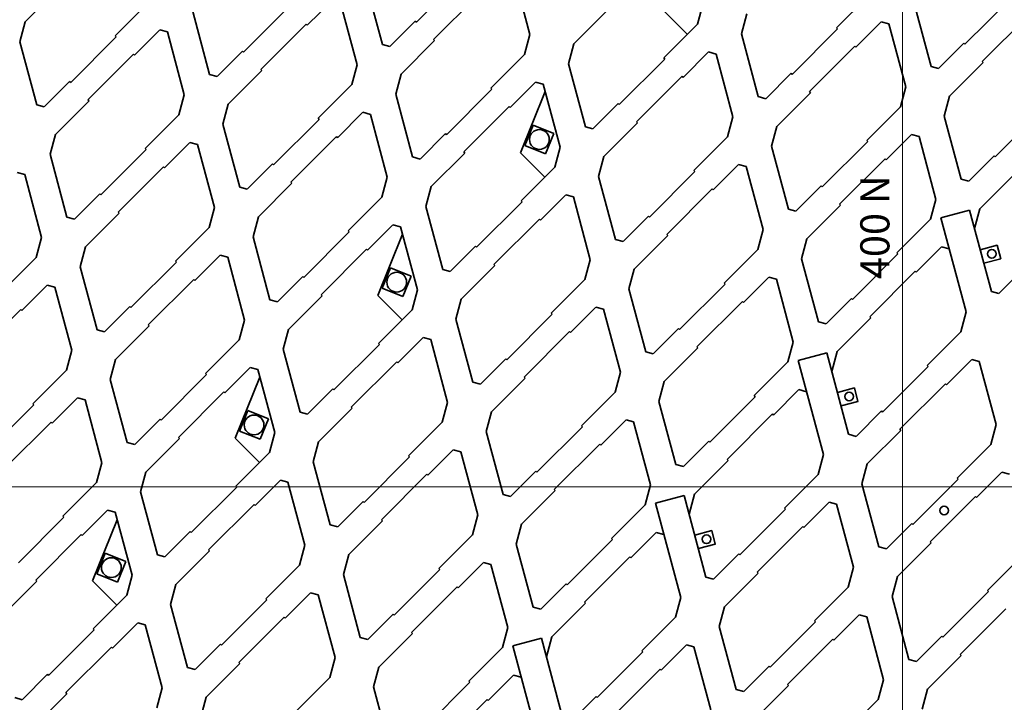
# Model space of a CAD drawing. Units: metres. Extents: x -400 to 2289, y -400 to 2200.
# Drawn here: x 248 to 417, y 1363 to 1480 of the extents above; entities that cross this region are included whole.
import ezdxf
from ezdxf.enums import TextEntityAlignment as Align

# ---------------------------------------------------------------- set-up
doc = ezdxf.new("R2010")
doc.units = ezdxf.units.M
doc.linetypes.add('CONTINUA', pattern=[0])
doc.layers.add('COORDENADAS', color=1, linetype='Continuous', lineweight=13)
doc.layers.add('DISEÑO', color=3, linetype='CONTINUA')
doc.styles.add('ARIAL', font='arial.ttf')

msp = doc.modelspace()

# ---------------------------------------------------------------- linework, layer by layer
at = {"layer": 'COORDENADAS', "color": 244, "linetype": 'Continuous', "lineweight": 9}
for p, q in [((400, -400), (400, 2200)), ((-400, 1400), (2000, 1400))]:
    msp.add_line(p, q, dxfattribs=at)
at = {"layer": 'DISEÑO', "color": 3, "lineweight": 35, "ltscale": 0.2}
for p, q in [((316.539, 1479.782), (324.346, 1487.589)), ((336.038, 1477.641), (333.142, 1488.448)), ((310.712, 1475.952), (307.816, 1486.76)), ((249.389, 1479.823), (255.166, 1485.601)), ((319.509, 1476.812), (327.316, 1484.619)), ((388.688, 1478.8), (394.465, 1484.577)), ((264.827, 1477.413), (270.604, 1483.19)), ((297.821, 1479.266), (302.175, 1483.619)), ((306.367, 1472.464), (303.471, 1483.272)), ((364.794, 1479.401), (365.709, 1482.817)), ((404.902, 1472.163), (402.007, 1482.971)), ((410.729, 1475.992), (418.536, 1483.799)), ((281.041, 1470.776), (278.145, 1481.584)), ((286.867, 1474.605), (294.675, 1482.412)), ((343.579, 1476.034), (349.357, 1481.811)), ((413.699, 1473.022), (421.506, 1480.83)), ((289.837, 1471.635), (297.644, 1479.443)), ((297.644, 1479.443), (297.821, 1479.266)), ((312.008, 1475.605), (316.362, 1479.958)), ((316.362, 1479.958), (316.539, 1479.782)), ((359.017, 1473.623), (364.794, 1479.401)), ((392.011, 1475.476), (396.365, 1479.83)), ((400.557, 1468.675), (397.661, 1479.483)), ((264.827, 1477.413), (265.003, 1477.236)), ((268.15, 1474.089), (272.503, 1478.443)), ((276.696, 1467.288), (273.8, 1478.096)), ((335.123, 1474.224), (336.038, 1477.641)), ((375.231, 1466.986), (372.335, 1477.794)), ((381.058, 1470.816), (388.865, 1478.623)), ((388.688, 1478.8), (388.865, 1478.623)), ((251.37, 1465.599), (248.474, 1476.407)), ((257.196, 1469.429), (265.003, 1477.236)), ((313.908, 1470.858), (319.685, 1476.635)), ((319.509, 1476.812), (319.685, 1476.635)), ((406.199, 1471.816), (410.552, 1476.169)), ((410.552, 1476.169), (410.729, 1475.992)), ((260.166, 1466.459), (267.973, 1474.266)), ((267.973, 1474.266), (268.15, 1474.089)), ((282.337, 1470.429), (286.691, 1474.782)), ((286.691, 1474.782), (286.867, 1474.605)), ((329.346, 1468.447), (335.123, 1474.224)), ((362.34, 1470.3), (366.694, 1474.654)), ((370.886, 1463.499), (367.99, 1474.306)), ((384.028, 1467.846), (391.835, 1475.653)), ((391.835, 1475.653), (392.011, 1475.476)), ((305.452, 1469.048), (306.367, 1472.464)), ((345.56, 1461.81), (342.664, 1472.618)), ((351.386, 1465.64), (359.194, 1473.447)), ((359.017, 1473.623), (359.194, 1473.447)), ((408.098, 1467.068), (413.876, 1472.846)), ((413.699, 1473.022), (413.876, 1472.846)), ((284.237, 1465.681), (290.014, 1471.459)), ((289.837, 1471.635), (290.014, 1471.459)), ((376.527, 1466.639), (380.881, 1470.993)), ((380.881, 1470.993), (381.058, 1470.816)), ((252.666, 1465.252), (257.019, 1469.606)), ((257.019, 1469.606), (257.196, 1469.429)), ((299.674, 1463.271), (305.452, 1469.048)), ((332.669, 1465.124), (337.022, 1469.477)), ((341.215, 1458.322), (338.319, 1469.13)), ((354.356, 1462.67), (362.163, 1470.477)), ((362.163, 1470.477), (362.34, 1470.3)), ((275.78, 1463.872), (276.696, 1467.288)), ((315.889, 1456.634), (312.993, 1467.441)), ((321.715, 1460.463), (329.522, 1468.27)), ((329.346, 1468.447), (329.522, 1468.27)), ((378.427, 1461.892), (384.204, 1467.669)), ((384.028, 1467.846), (384.204, 1467.669)), ((399.642, 1465.259), (400.557, 1468.675)), ((254.566, 1460.505), (260.343, 1466.282)), ((260.166, 1466.459), (260.343, 1466.282)), ((346.856, 1461.463), (351.21, 1465.816)), ((351.21, 1465.816), (351.386, 1465.64)), ((270.003, 1458.094), (275.78, 1463.872)), ((302.998, 1459.947), (307.351, 1464.301)), ((311.543, 1453.146), (308.647, 1463.953)), ((324.685, 1457.493), (332.492, 1465.3)), ((332.492, 1465.3), (332.669, 1465.124)), ((393.864, 1459.481), (399.642, 1465.259)), ((415.905, 1456.674), (423.712, 1464.481)), ((286.217, 1451.457), (283.321, 1462.265)), ((292.044, 1455.287), (299.851, 1463.094)), ((299.674, 1463.271), (299.851, 1463.094)), ((348.756, 1456.716), (354.533, 1462.493)), ((354.356, 1462.67), (354.533, 1462.493)), ((369.97, 1460.082), (370.886, 1463.499)), ((410.079, 1452.844), (407.183, 1463.652)), ((317.185, 1456.286), (321.538, 1460.64)), ((321.538, 1460.64), (321.715, 1460.463)), ((397.188, 1456.158), (401.541, 1460.511)), ((273.326, 1454.771), (277.68, 1459.124)), ((295.014, 1452.317), (302.821, 1460.124)), ((302.821, 1460.124), (302.998, 1459.947)), ((364.193, 1454.305), (369.97, 1460.082)), ((386.234, 1451.497), (394.041, 1459.305)), ((393.864, 1459.481), (394.041, 1459.305)), ((405.733, 1449.356), (402.838, 1460.164)), ((262.373, 1450.11), (270.18, 1457.918)), ((270.003, 1458.094), (270.18, 1457.918)), ((281.872, 1447.969), (278.976, 1458.777)), ((319.084, 1451.539), (324.862, 1457.316)), ((324.685, 1457.493), (324.862, 1457.316)), ((340.299, 1454.906), (341.215, 1458.322)), ((380.408, 1447.668), (377.512, 1458.476)), ((256.546, 1446.281), (253.65, 1457.089)), ((287.514, 1451.11), (291.867, 1455.464)), ((291.867, 1455.464), (292.044, 1455.287)), ((389.204, 1448.528), (397.011, 1456.335)), ((397.011, 1456.335), (397.188, 1456.158)), ((411.375, 1452.497), (415.729, 1456.851)), ((415.729, 1456.851), (415.905, 1456.674)), ((265.342, 1447.141), (273.15, 1454.948)), ((273.15, 1454.948), (273.326, 1454.771)), ((334.522, 1449.129), (340.299, 1454.906)), ((356.563, 1446.321), (364.37, 1454.128)), ((364.193, 1454.305), (364.37, 1454.128)), ((367.517, 1450.982), (371.87, 1455.335)), ((376.062, 1444.18), (373.166, 1454.988)), ((252.201, 1442.793), (249.305, 1453.601)), ((289.413, 1446.363), (295.19, 1452.14)), ((295.014, 1452.317), (295.19, 1452.14)), ((310.628, 1449.729), (311.543, 1453.146)), ((350.736, 1442.492), (347.84, 1453.299)), ((413.275, 1447.75), (419.052, 1453.527)), ((359.533, 1443.351), (367.34, 1451.158)), ((367.34, 1451.158), (367.517, 1450.982)), ((381.704, 1447.321), (386.057, 1451.674)), ((386.057, 1451.674), (386.234, 1451.497)), ((257.842, 1445.934), (262.196, 1450.287)), ((262.196, 1450.287), (262.373, 1450.11)), ((304.851, 1443.952), (310.628, 1449.729)), ((326.891, 1441.145), (334.699, 1448.952)), ((334.522, 1449.129), (334.699, 1448.952)), ((337.845, 1445.805), (342.199, 1450.159)), ((346.391, 1439.004), (343.495, 1449.811)), ((404.818, 1445.94), (405.733, 1449.356)), ((265.342, 1447.141), (265.519, 1446.964)), ((280.957, 1444.553), (281.872, 1447.969)), ((321.065, 1437.315), (318.169, 1448.123)), ((383.603, 1442.573), (389.381, 1448.351)), ((389.204, 1448.528), (389.381, 1448.351)), ((406.583, 1446.185), (411.509, 1447.505)), ((415.255, 1433.526), (411.509, 1447.505)), ((259.742, 1441.186), (265.519, 1446.964)), ((329.861, 1438.175), (337.669, 1445.982)), ((337.669, 1445.982), (337.845, 1445.805)), ((352.032, 1442.144), (356.386, 1446.498)), ((356.386, 1446.498), (356.563, 1446.321)), ((399.041, 1440.163), (404.818, 1445.94)), ((410.91, 1430.038), (406.583, 1446.185)), ((275.179, 1438.776), (280.957, 1444.553)), ((297.22, 1435.968), (305.027, 1443.775)), ((304.851, 1443.952), (305.027, 1443.775)), ((308.174, 1440.629), (312.528, 1444.982)), ((316.72, 1433.827), (313.824, 1444.635)), ((375.147, 1440.764), (376.062, 1444.18)), ((251.285, 1439.377), (252.201, 1442.793)), ((291.394, 1432.139), (288.498, 1442.947)), ((353.932, 1437.397), (359.709, 1443.174)), ((359.533, 1443.351), (359.709, 1443.174)), ((300.19, 1432.998), (307.997, 1440.806)), ((307.997, 1440.806), (308.174, 1440.629)), ((322.361, 1436.968), (326.715, 1441.321)), ((326.715, 1441.321), (326.891, 1441.145)), ((369.37, 1434.986), (375.147, 1440.764)), ((402.364, 1436.839), (406.718, 1441.193)), ((245.508, 1433.599), (251.285, 1439.377)), ((267.549, 1430.792), (275.356, 1438.599)), ((275.179, 1438.776), (275.356, 1438.599)), ((278.503, 1435.452), (282.856, 1439.806)), ((287.048, 1428.651), (284.152, 1439.459)), ((345.476, 1435.587), (346.391, 1439.004)), ((385.584, 1428.349), (382.688, 1439.157)), ((391.41, 1432.179), (399.218, 1439.986)), ((399.041, 1440.163), (399.218, 1439.986)), ((261.722, 1426.962), (258.826, 1437.77)), ((324.261, 1432.221), (330.038, 1437.998)), ((329.861, 1438.175), (330.038, 1437.998)), ((394.38, 1429.209), (402.187, 1437.016)), ((402.187, 1437.016), (402.364, 1436.839)), ((416.551, 1433.179), (420.905, 1437.532)), ((270.519, 1427.822), (278.326, 1435.629)), ((278.326, 1435.629), (278.503, 1435.452)), ((292.69, 1431.792), (297.043, 1436.145)), ((297.043, 1436.145), (297.22, 1435.968)), ((339.698, 1429.81), (345.476, 1435.587)), ((372.693, 1431.663), (377.046, 1436.017)), ((381.239, 1424.861), (378.343, 1435.669)), ((248.831, 1430.276), (253.185, 1434.63)), ((257.377, 1423.474), (254.481, 1434.282)), ((315.804, 1430.411), (316.72, 1433.827)), ((355.913, 1423.173), (353.017, 1433.981)), ((361.739, 1427.002), (369.546, 1434.81)), ((369.37, 1434.986), (369.546, 1434.81)), ((294.59, 1427.044), (300.367, 1432.822)), ((300.19, 1432.998), (300.367, 1432.822)), ((364.709, 1424.033), (372.516, 1431.84)), ((372.516, 1431.84), (372.693, 1431.663)), ((386.88, 1428.002), (391.234, 1432.356)), ((391.234, 1432.356), (391.41, 1432.179)), ((240.847, 1422.646), (248.655, 1430.453)), ((248.655, 1430.453), (248.831, 1430.276)), ((263.019, 1426.615), (267.372, 1430.969)), ((267.372, 1430.969), (267.549, 1430.792)), ((310.027, 1424.634), (315.804, 1430.411)), ((343.022, 1426.487), (347.375, 1430.84)), ((351.567, 1419.685), (348.671, 1430.493)), ((286.133, 1425.235), (287.048, 1428.651)), ((326.241, 1417.997), (323.345, 1428.804)), ((332.068, 1421.826), (339.875, 1429.633)), ((339.698, 1429.81), (339.875, 1429.633)), ((388.78, 1423.255), (394.557, 1429.032)), ((394.38, 1429.209), (394.557, 1429.032)), ((409.994, 1426.622), (410.91, 1430.038)), ((264.918, 1421.868), (270.696, 1427.645)), ((270.519, 1427.822), (270.696, 1427.645)), ((357.209, 1422.826), (361.562, 1427.179)), ((361.562, 1427.179), (361.739, 1427.002)), ((280.356, 1419.457), (286.133, 1425.235)), ((313.35, 1421.31), (317.704, 1425.664)), ((321.896, 1414.509), (319, 1425.316)), ((335.038, 1418.856), (342.845, 1426.663)), ((342.845, 1426.663), (343.022, 1426.487)), ((404.217, 1420.844), (409.994, 1426.622)), ((256.462, 1420.058), (257.377, 1423.474)), ((296.57, 1412.82), (293.674, 1423.628)), ((302.397, 1416.65), (310.204, 1424.457)), ((310.027, 1424.634), (310.204, 1424.457)), ((359.108, 1418.079), (364.886, 1423.856)), ((364.709, 1424.033), (364.886, 1423.856)), ((380.323, 1421.445), (381.239, 1424.861)), ((327.538, 1417.649), (331.891, 1422.003)), ((331.891, 1422.003), (332.068, 1421.826)), ((382.088, 1421.69), (387.015, 1423.01)), ((386.415, 1405.543), (382.088, 1421.69)), ((390.76, 1409.031), (387.015, 1423.01)), ((407.541, 1417.521), (411.894, 1421.874)), ((250.684, 1414.281), (256.462, 1420.058)), ((283.679, 1416.134), (288.033, 1420.487)), ((292.225, 1409.332), (289.329, 1420.14)), ((305.366, 1413.68), (313.174, 1421.487)), ((313.174, 1421.487), (313.35, 1421.31)), ((374.546, 1415.668), (380.323, 1421.445)), ((396.587, 1412.86), (404.394, 1420.668)), ((404.217, 1420.844), (404.394, 1420.668)), ((416.086, 1410.719), (413.19, 1421.527)), ((266.899, 1407.644), (264.003, 1418.452)), ((272.725, 1411.473), (280.532, 1419.281)), ((280.356, 1419.457), (280.532, 1419.281)), ((329.437, 1412.902), (335.214, 1418.679)), ((335.038, 1418.856), (335.214, 1418.679)), ((350.652, 1416.269), (351.567, 1419.685)), ((297.866, 1412.473), (302.22, 1416.826)), ((302.22, 1416.826), (302.397, 1416.65)), ((377.869, 1412.345), (382.223, 1416.698)), ((399.557, 1409.89), (407.364, 1417.698)), ((407.364, 1417.698), (407.541, 1417.521)), ((254.008, 1410.957), (258.361, 1415.311)), ((262.553, 1404.156), (259.658, 1414.964)), ((275.695, 1408.503), (283.502, 1416.311)), ((283.502, 1416.311), (283.679, 1416.134)), ((344.875, 1410.492), (350.652, 1416.269)), ((366.916, 1407.684), (374.723, 1415.491)), ((374.546, 1415.668), (374.723, 1415.491)), ((243.054, 1406.297), (250.861, 1414.104)), ((250.684, 1414.281), (250.861, 1414.104)), ((299.766, 1407.726), (305.543, 1413.503)), ((305.366, 1413.68), (305.543, 1413.503)), ((320.981, 1411.092), (321.896, 1414.509)), ((361.089, 1403.855), (358.193, 1414.662)), ((268.195, 1407.297), (272.549, 1411.65)), ((272.549, 1411.65), (272.725, 1411.473)), ((348.198, 1407.168), (352.552, 1411.522)), ((369.885, 1404.714), (377.693, 1412.521)), ((377.693, 1412.521), (377.869, 1412.345)), ((392.057, 1408.684), (396.41, 1413.037)), ((396.41, 1413.037), (396.587, 1412.86)), ((246.024, 1403.327), (253.831, 1411.134)), ((253.831, 1411.134), (254.008, 1410.957)), ((315.203, 1405.315), (320.981, 1411.092)), ((337.244, 1402.508), (345.051, 1410.315)), ((344.875, 1410.492), (345.051, 1410.315)), ((356.744, 1400.367), (353.848, 1411.174)), ((399.557, 1409.89), (399.733, 1409.714)), ((415.171, 1407.303), (416.086, 1410.719)), ((270.095, 1402.549), (275.872, 1408.327)), ((275.695, 1408.503), (275.872, 1408.327)), ((291.309, 1405.916), (292.225, 1409.332)), ((331.418, 1398.678), (328.522, 1409.486)), ((393.956, 1403.936), (399.733, 1409.714)), ((340.214, 1399.538), (348.021, 1407.345)), ((348.021, 1407.345), (348.198, 1407.168)), ((362.385, 1403.507), (366.739, 1407.861)), ((366.739, 1407.861), (366.916, 1407.684)), ((409.394, 1401.526), (415.171, 1407.303)), ((285.532, 1400.139), (291.309, 1405.916)), ((307.573, 1397.331), (315.38, 1405.138)), ((315.203, 1405.315), (315.38, 1405.138)), ((318.527, 1401.992), (322.88, 1406.345)), ((327.072, 1395.19), (324.177, 1405.998)), ((369.885, 1404.714), (370.062, 1404.537)), ((385.5, 1402.127), (386.415, 1405.543)), ((261.638, 1400.74), (262.553, 1404.156)), ((301.746, 1393.502), (298.851, 1404.31)), ((364.285, 1398.76), (370.062, 1404.537)), ((310.543, 1394.361), (318.35, 1402.169)), ((318.35, 1402.169), (318.527, 1401.992)), ((332.714, 1398.331), (337.067, 1402.684)), ((337.067, 1402.684), (337.244, 1402.508)), ((379.722, 1396.349), (385.5, 1402.127)), ((401.763, 1393.542), (409.57, 1401.349)), ((409.394, 1401.526), (409.57, 1401.349)), ((412.717, 1398.202), (417.07, 1402.556)), ((255.861, 1394.962), (261.638, 1400.74)), ((277.902, 1392.155), (285.709, 1399.962)), ((285.532, 1400.139), (285.709, 1399.962)), ((288.855, 1396.815), (293.209, 1401.169)), ((297.401, 1390.014), (294.505, 1400.822)), ((355.828, 1396.95), (356.744, 1400.367)), ((395.937, 1389.712), (393.041, 1400.52)), ((272.075, 1388.325), (269.179, 1399.133)), ((334.614, 1393.584), (340.391, 1399.361)), ((340.214, 1399.538), (340.391, 1399.361)), ((357.593, 1397.195), (362.52, 1398.515)), ((366.265, 1384.536), (362.52, 1398.515)), ((404.733, 1390.572), (412.54, 1398.379)), ((412.54, 1398.379), (412.717, 1398.202)), ((280.872, 1389.185), (288.679, 1396.992)), ((288.679, 1396.992), (288.855, 1396.815)), ((303.043, 1393.154), (307.396, 1397.508)), ((307.396, 1397.508), (307.573, 1397.331)), ((350.051, 1391.173), (355.828, 1396.95)), ((361.92, 1381.048), (357.593, 1397.195)), ((379.722, 1396.349), (379.899, 1396.173)), ((383.046, 1393.026), (387.399, 1397.379)), ((391.591, 1386.224), (388.695, 1397.032)), ((248.23, 1386.978), (256.038, 1394.786)), ((255.861, 1394.962), (256.038, 1394.786)), ((259.184, 1391.639), (263.538, 1395.992)), ((267.73, 1384.837), (264.834, 1395.645)), ((326.157, 1391.774), (327.072, 1395.19)), ((372.092, 1388.365), (379.899, 1396.173)), ((304.942, 1388.407), (310.72, 1394.185)), ((310.543, 1394.361), (310.72, 1394.185)), ((375.062, 1385.396), (382.869, 1393.203)), ((382.869, 1393.203), (383.046, 1393.026)), ((397.233, 1389.365), (401.586, 1393.719)), ((401.586, 1393.719), (401.763, 1393.542)), ((251.2, 1384.009), (259.007, 1391.816)), ((259.007, 1391.816), (259.184, 1391.639)), ((273.371, 1387.978), (277.725, 1392.332)), ((277.725, 1392.332), (277.902, 1392.155)), ((320.38, 1385.997), (326.157, 1391.774)), ((353.374, 1387.85), (357.728, 1392.203)), ((296.486, 1386.598), (297.401, 1390.014)), ((336.594, 1379.36), (333.698, 1390.167)), ((342.421, 1383.189), (350.228, 1390.996)), ((350.051, 1391.173), (350.228, 1390.996)), ((399.133, 1384.618), (404.91, 1390.395)), ((404.733, 1390.572), (404.91, 1390.395)), ((275.271, 1383.231), (281.048, 1389.008)), ((280.872, 1389.185), (281.048, 1389.008)), ((345.39, 1380.219), (353.198, 1388.026)), ((353.198, 1388.026), (353.374, 1387.85)), ((367.562, 1384.189), (371.915, 1388.542)), ((371.915, 1388.542), (372.092, 1388.365)), ((414.57, 1382.207), (420.347, 1387.985)), ((290.708, 1380.82), (296.486, 1386.598)), ((323.703, 1382.673), (328.057, 1387.027)), ((332.249, 1375.872), (329.353, 1386.679)), ((390.676, 1382.808), (391.591, 1386.224)), ((266.814, 1381.421), (267.73, 1384.837)), ((306.923, 1374.183), (304.027, 1384.991)), ((312.749, 1378.013), (320.557, 1385.82)), ((320.38, 1385.997), (320.557, 1385.82)), ((369.461, 1379.442), (375.239, 1385.219)), ((375.062, 1385.396), (375.239, 1385.219)), ((245.6, 1378.055), (251.377, 1383.832)), ((251.2, 1384.009), (251.377, 1383.832)), ((315.719, 1375.043), (323.526, 1382.85)), ((323.526, 1382.85), (323.703, 1382.673)), ((337.89, 1379.012), (342.244, 1383.366)), ((342.244, 1383.366), (342.421, 1383.189)), ((384.899, 1377.031), (390.676, 1382.808)), ((261.037, 1375.644), (266.814, 1381.421)), ((294.032, 1377.497), (298.385, 1381.85)), ((302.578, 1370.695), (299.682, 1381.503)), ((361.005, 1377.632), (361.92, 1381.048)), ((401.113, 1370.394), (398.217, 1381.202)), ((406.94, 1374.223), (414.747, 1382.03)), ((414.57, 1382.207), (414.747, 1382.03)), ((277.252, 1369.007), (274.356, 1379.815)), ((283.078, 1372.836), (290.885, 1380.643)), ((290.708, 1380.82), (290.885, 1380.643)), ((339.79, 1374.265), (345.567, 1380.042)), ((345.39, 1380.219), (345.567, 1380.042)), ((286.048, 1369.866), (293.855, 1377.674)), ((293.855, 1377.674), (294.032, 1377.497)), ((308.219, 1373.836), (312.573, 1378.189)), ((312.573, 1378.189), (312.749, 1378.013)), ((388.222, 1373.707), (392.576, 1378.061)), ((396.768, 1366.906), (393.872, 1377.714)), ((409.909, 1371.253), (417.717, 1379.061)), ((264.361, 1372.32), (268.714, 1376.674)), ((272.906, 1365.519), (270.01, 1376.327)), ((355.227, 1371.854), (361.005, 1377.632)), ((371.442, 1365.218), (368.546, 1376.025)), ((377.268, 1369.047), (385.075, 1376.854)), ((384.899, 1377.031), (385.075, 1376.854)), ((253.407, 1367.66), (261.214, 1375.467)), ((261.037, 1375.644), (261.214, 1375.467)), ((310.119, 1369.089), (315.896, 1374.866)), ((315.719, 1375.043), (315.896, 1374.866)), ((331.333, 1372.455), (332.249, 1375.872)), ((402.409, 1370.047), (406.763, 1374.4)), ((406.763, 1374.4), (406.94, 1374.223)), ((278.548, 1368.66), (282.901, 1373.013)), ((282.901, 1373.013), (283.078, 1372.836)), ((333.099, 1372.7), (338.025, 1374.02)), ((337.425, 1356.553), (333.099, 1372.7)), ((341.77, 1360.041), (338.025, 1374.02)), ((358.551, 1368.531), (362.904, 1372.885)), ((380.238, 1366.077), (388.045, 1373.884)), ((388.045, 1373.884), (388.222, 1373.707)), ((256.377, 1364.69), (264.184, 1372.497)), ((264.184, 1372.497), (264.361, 1372.32)), ((325.556, 1366.678), (331.333, 1372.455)), ((347.597, 1363.871), (355.404, 1371.678)), ((355.227, 1371.854), (355.404, 1371.678)), ((367.096, 1361.73), (364.201, 1372.537)), ((404.309, 1365.299), (410.086, 1371.077)), ((409.909, 1371.253), (410.086, 1371.077)), ((280.447, 1363.912), (286.225, 1369.69)), ((286.048, 1369.866), (286.225, 1369.69)), ((301.662, 1367.279), (302.578, 1370.695)), ((372.738, 1364.87), (377.092, 1369.224)), ((377.092, 1369.224), (377.268, 1369.047)), ((248.877, 1363.483), (253.23, 1367.837)), ((253.23, 1367.837), (253.407, 1367.66)), ((328.88, 1363.355), (333.233, 1367.708)), ((350.567, 1360.901), (358.374, 1368.708)), ((358.374, 1368.708), (358.551, 1368.531)), ((295.885, 1361.502), (301.662, 1367.279)), ((317.926, 1358.694), (325.733, 1366.501)), ((325.556, 1366.678), (325.733, 1366.501)), ((374.638, 1360.123), (380.415, 1365.9)), ((380.238, 1366.077), (380.415, 1365.9)), ((395.852, 1363.49), (396.768, 1366.906)), ((250.776, 1358.736), (256.553, 1364.513)), ((256.377, 1364.69), (256.553, 1364.513)), ((271.991, 1362.103), (272.906, 1365.519)), ((312.099, 1354.865), (309.203, 1365.672)), ((320.896, 1355.724), (328.703, 1363.531)), ((328.703, 1363.531), (328.88, 1363.355)), ((343.067, 1359.694), (347.42, 1364.047)), ((347.42, 1364.047), (347.597, 1363.871)), ((390.075, 1357.712), (395.852, 1363.49))]:
    msp.add_line(p, q, dxfattribs=at)
at = {"layer": 'DISEÑO', "color": 3, "lineweight": 35}
for p, q in [((363.075, 1477.683), (358.914, 1481.845)), ((338.67, 1467.853), (334.419, 1457.35)), ((336.616, 1462.11), (335.191, 1458.587)), ((340.139, 1460.684), (336.616, 1462.11)), ((340.139, 1460.684), (338.713, 1457.162)), ((338.58, 1453.188), (334.419, 1457.35)), ((338.713, 1457.162), (335.191, 1458.587)), ((314.175, 1443.358), (309.924, 1432.855)), ((312.121, 1437.615), (310.696, 1434.093)), ((315.644, 1436.189), (312.121, 1437.615)), ((315.644, 1436.189), (314.218, 1432.667)), ((314.218, 1432.667), (310.696, 1434.093)), ((314.085, 1428.694), (309.924, 1432.855)), ((289.68, 1418.863), (285.429, 1408.36)), ((287.626, 1413.12), (286.201, 1409.598)), ((291.149, 1411.694), (287.626, 1413.12)), ((291.149, 1411.694), (289.723, 1408.172)), ((289.59, 1404.199), (285.429, 1408.36)), ((289.723, 1408.172), (286.201, 1409.598)), ((265.185, 1394.368), (260.934, 1383.865)), ((263.131, 1388.625), (261.706, 1385.103)), ((266.654, 1387.2), (263.131, 1388.625)), ((266.654, 1387.2), (265.228, 1383.677)), ((265.228, 1383.677), (261.706, 1385.103)), ((265.096, 1379.704), (260.934, 1383.865))]:
    msp.add_line(p, q, dxfattribs=at)
at = {"layer": 'DISEÑO', "color": 3, "lineweight": 35, "ltscale": 0.2}
for points in [[(372.335, 1477.794), (373.251, 1481.21)], [(248.474, 1476.407), (249.389, 1479.823)], [(397.661, 1479.483), (396.365, 1479.83)], [(273.8, 1478.096), (272.503, 1478.443)], [(310.712, 1475.952), (312.008, 1475.605)], [(342.664, 1472.618), (343.579, 1476.034)], [(367.99, 1474.306), (366.694, 1474.654)], [(281.041, 1470.776), (282.337, 1470.429)], [(312.993, 1467.441), (313.908, 1470.858)], [(404.902, 1472.163), (406.199, 1471.816)], [(338.319, 1469.13), (337.022, 1469.477)], [(251.37, 1465.599), (252.666, 1465.252)], [(283.321, 1462.265), (284.237, 1465.681)], [(375.231, 1466.986), (376.527, 1466.639)], [(407.183, 1463.652), (408.098, 1467.068)], [(308.647, 1463.953), (307.351, 1464.301)], [(253.65, 1457.089), (254.566, 1460.505)], [(345.56, 1461.81), (346.856, 1461.463)], [(377.512, 1458.476), (378.427, 1461.892)], [(402.838, 1460.164), (401.541, 1460.511)], [(278.976, 1458.777), (277.68, 1459.124)], [(315.889, 1456.634), (317.185, 1456.286)], [(347.84, 1453.299), (348.756, 1456.716)], [(249.305, 1453.601), (248.009, 1453.948)], [(373.166, 1454.988), (371.87, 1455.335)], [(410.079, 1452.844), (411.375, 1452.497)], [(286.217, 1451.457), (287.514, 1451.11)], [(318.169, 1448.123), (319.084, 1451.539)], [(343.495, 1449.811), (342.199, 1450.159)], [(380.408, 1447.668), (381.704, 1447.321)], [(412.359, 1444.334), (413.275, 1447.75)], [(256.546, 1446.281), (257.842, 1445.934)], [(288.498, 1442.947), (289.413, 1446.363)], [(313.824, 1444.635), (312.528, 1444.982)], [(350.736, 1442.492), (352.032, 1442.144)], [(382.688, 1439.157), (383.603, 1442.573)], [(258.826, 1437.77), (259.742, 1441.186)], [(408.014, 1440.846), (406.718, 1441.193)], [(284.152, 1439.459), (282.856, 1439.806)], [(321.065, 1437.315), (322.361, 1436.968)], [(353.017, 1433.981), (353.932, 1437.397)], [(378.343, 1435.669), (377.046, 1436.017)], [(254.481, 1434.282), (253.185, 1434.63)], [(415.255, 1433.526), (416.551, 1433.179)], [(291.394, 1432.139), (292.69, 1431.792)], [(323.345, 1428.804), (324.261, 1432.221)], [(348.671, 1430.493), (347.375, 1430.84)], [(261.722, 1426.962), (263.019, 1426.615)], [(293.674, 1423.628), (294.59, 1427.044)], [(385.584, 1428.349), (386.88, 1428.002)], [(319, 1425.316), (317.704, 1425.664)], [(264.003, 1418.452), (264.918, 1421.868)], [(355.913, 1423.173), (357.209, 1422.826)], [(387.864, 1419.839), (388.78, 1423.255)], [(413.19, 1421.527), (411.894, 1421.874)], [(289.329, 1420.14), (288.033, 1420.487)], [(326.241, 1417.997), (327.538, 1417.649)], [(358.193, 1414.662), (359.108, 1418.079)], [(383.519, 1416.351), (382.223, 1416.698)], [(259.658, 1414.964), (258.361, 1415.311)], [(296.57, 1412.82), (297.866, 1412.473)], [(328.522, 1409.486), (329.437, 1412.902)], [(353.848, 1411.174), (352.552, 1411.522)], [(390.76, 1409.031), (392.057, 1408.684)], [(266.899, 1407.644), (268.195, 1407.297)], [(298.851, 1404.31), (299.766, 1407.726)], [(324.177, 1405.998), (322.88, 1406.345)], [(361.089, 1403.855), (362.385, 1403.507)], [(393.041, 1400.52), (393.956, 1403.936)], [(269.179, 1399.133), (270.095, 1402.549)], [(418.367, 1402.209), (417.07, 1402.556)], [(294.505, 1400.822), (293.209, 1401.169)], [(331.418, 1398.678), (332.714, 1398.331)], [(363.369, 1395.344), (364.285, 1398.76)], [(388.695, 1397.032), (387.399, 1397.379)], [(264.834, 1395.645), (263.538, 1395.992)], [(301.746, 1393.502), (303.043, 1393.154)], [(333.698, 1390.167), (334.614, 1393.584)], [(359.024, 1391.856), (357.728, 1392.203)], [(395.937, 1389.712), (397.233, 1389.365)], [(272.075, 1388.325), (273.371, 1387.978)], [(304.027, 1384.991), (304.942, 1388.407)], [(329.353, 1386.679), (328.057, 1387.027)], [(366.265, 1384.536), (367.562, 1384.189)], [(398.217, 1381.202), (399.133, 1384.618)], [(274.356, 1379.815), (275.271, 1383.231)], [(299.682, 1381.503), (298.385, 1381.85)], [(336.594, 1379.36), (337.89, 1379.012)], [(368.546, 1376.025), (369.461, 1379.442)], [(393.872, 1377.714), (392.576, 1378.061)], [(270.01, 1376.327), (268.714, 1376.674)], [(306.923, 1374.183), (308.219, 1373.836)], [(338.875, 1370.849), (339.79, 1374.265)], [(364.201, 1372.537), (362.904, 1372.885)], [(401.113, 1370.394), (402.409, 1370.047)], [(277.252, 1369.007), (278.548, 1368.66)], [(309.203, 1365.672), (310.119, 1369.089)], [(334.529, 1367.361), (333.233, 1367.708)], [(371.442, 1365.218), (372.738, 1364.87)], [(403.394, 1361.883), (404.309, 1365.299)], [(247.58, 1363.831), (248.877, 1363.483)], [(279.532, 1360.496), (280.447, 1363.912)]]:
    msp.add_lwpolyline(points, dxfattribs=at)
at = {"layer": 'DISEÑO', "color": 3, "lineweight": 35}
for points in [[(413.338, 1440.714), (416.236, 1441.49), (416.857, 1439.172), (413.959, 1438.396)], [(388.843, 1416.219), (391.741, 1416.995), (392.362, 1414.677), (389.464, 1413.901)], [(364.348, 1391.724), (367.246, 1392.501), (367.867, 1390.182), (364.969, 1389.406)]]:
    msp.add_lwpolyline(points, dxfattribs=at)
for centre, radius in [((337.665, 1459.636), 1.7), ((415.339, 1440.008), 0.75), ((313.17, 1435.141), 1.7), ((390.844, 1415.513), 0.75), ((288.675, 1410.646), 1.7), ((407.152, 1395.96), 0.75), ((366.349, 1391.018), 0.75), ((264.18, 1386.151), 1.7)]:
    msp.add_circle(centre, radius, dxfattribs=at)

# ---------------------------------------------------------------- texts
at = {"layer": 'COORDENADAS', "color": 244, "linetype": 'Continuous', "lineweight": 20, "style": 'ARIAL'}
msp.add_text('400 N', height=5, rotation=90, dxfattribs=at).set_placement((399.32, 1453.478), align=Align.BOTTOM_RIGHT)

doc.saveas('drawing.dxf')
